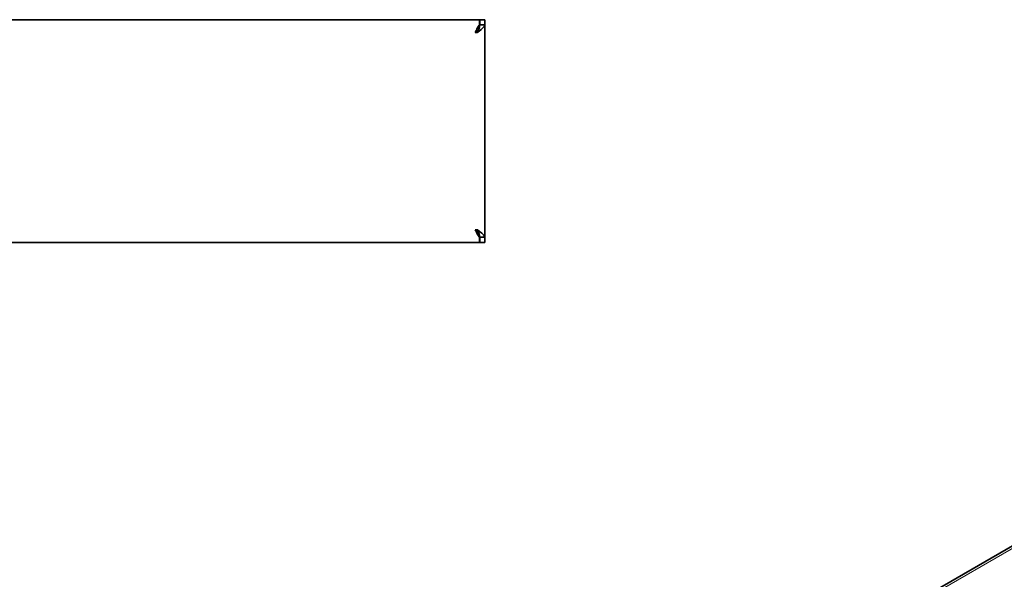
# Model space of a CAD drawing. Units: millimetres. Extents: x 21 to 1242, y 30 to 876.
# Drawn here: x 840 to 1039, y 453 to 567 of the extents above; entities that cross this region are included whole.
import ezdxf

# ---------------------------------------------------------------- set-up
doc = ezdxf.new("R2010")
doc.units = ezdxf.units.MM
doc.header["$LTSCALE"] = 3
doc.layers.add('Sichtbar (ISO)', color=7, linetype='Continuous', lineweight=35)
doc.layers.add('Sichtbar schmal (ISO)', color=7, linetype='Continuous', lineweight=18)

msp = doc.modelspace()

# ---------------------------------------------------------------- linework, layer by layer
at = {"layer": 'Sichtbar (ISO)'}
for p, q in [((92.229, 566.783), (933.029, 566.783)), ((933.029, 566.783), (933.029, 566.781)), ((933.029, 566.781), (933.029, 565.71)), ((933.029, 565.71), (933.029, 565.203)), ((933.129, 566.78), (933.129, 566.781)), ((934.129, 566.781), (933.129, 566.781)), ((933.129, 566.78), (933.129, 565.714)), ((933.129, 565.714), (934.129, 565.714)), ((934.129, 566.781), (934.129, 566.78)), ((934.129, 565.714), (934.129, 566.78)), ((934.129, 565.714), (934.129, 522.659)), ((932.629, 564.212), (932.189, 564.212)), ((932.485, 564.415), (932.718, 564.415)), ((1187.101, 544.36), (981.887, 425.88)), ((932.629, 524.161), (932.189, 524.161)), ((932.718, 523.958), (932.485, 523.958)), ((933.029, 523.17), (933.029, 522.663)), ((933.029, 521.59), (92.229, 521.59)), ((933.029, 522.663), (933.029, 521.591)), ((933.029, 521.591), (933.029, 521.59)), ((933.129, 521.593), (933.129, 522.659)), ((934.129, 522.659), (933.129, 522.659)), ((933.129, 521.591), (933.129, 521.593)), ((934.129, 521.591), (933.129, 521.591)), ((934.129, 522.659), (934.129, 521.593)), ((934.129, 521.593), (934.129, 521.591))]:
    msp.add_line(p, q, dxfattribs=at)
for points in [[(932.629, 565.104), (932.495, 564.849), (932.34, 564.525), (932.189, 564.212)], [(932.629, 564.212), (932.871, 564.762), (933.114, 565.315), (933.128, 565.679)], [(932.971, 565.667), (932.993, 565.69), (933.013, 565.705), (933.029, 565.71)], [(933.128, 565.679), (933.129, 565.691), (933.129, 565.702), (933.129, 565.714)], [(934.129, 565.714), (934.129, 565.702), (934.128, 565.691), (934.127, 565.679)], [(932.189, 564.212), (932.34, 564.316), (932.495, 564.424), (932.629, 564.509)], [(932.807, 564.619), (932.753, 564.588), (932.693, 564.551), (932.629, 564.509)], [(932.629, 523.863), (932.495, 523.948), (932.34, 524.056), (932.189, 524.161)], [(932.189, 524.161), (932.34, 523.847), (932.495, 523.523), (932.629, 523.269)], [(933.128, 522.693), (933.114, 523.057), (932.871, 523.61), (932.629, 524.161)], [(932.629, 523.863), (932.693, 523.822), (932.753, 523.785), (932.807, 523.754)], [(932.971, 522.706), (932.887, 522.794), (932.766, 523.005), (932.629, 523.269)], [(933.029, 522.663), (933.013, 522.668), (932.993, 522.683), (932.971, 522.706)], [(933.129, 522.659), (933.129, 522.67), (933.129, 522.682), (933.128, 522.693)], [(934.127, 522.693), (934.128, 522.682), (934.129, 522.67), (934.129, 522.659)]]:
    msp.add_open_spline(points, degree=3, dxfattribs=at)
for points, knots in [([(934.127, 565.679), (934.091, 565.373), (933.57, 564.934), (932.975, 564.475), (932.861, 564.388), (932.745, 564.3), (932.629, 564.212)], [-1, -1, -1, -1, -0.1598516, -0.1598516, -0.1598516, 0, 0, 0, 0]), ([(932.629, 565.104), (932.735, 565.309), (932.83, 565.478), (932.908, 565.588), (932.931, 565.62), (932.952, 565.647), (932.971, 565.667)], [-0.55238391, -0.55238391, -0.55238391, -0.55238391, -0.21105905, -0.21105905, -0.21105905, -0.11212323, -0.11212323, -0.11212323, -0.11212323]), ([(932.629, 524.161), (933.239, 523.698), (933.852, 523.234), (934.057, 522.882), (934.096, 522.815), (934.12, 522.752), (934.127, 522.693)], [-1, -1, -1, -1, -0.1598516, -0.1598516, -0.1598516, 0, 0, 0, 0])]:
    msp.add_open_spline(points, degree=3, knots=knots, dxfattribs=at)
at = {"layer": 'Sichtbar schmal (ISO)'}
msp.add_line((1187.476, 544.069), (981.887, 425.373), dxfattribs=at)

doc.saveas('drawing.dxf')
